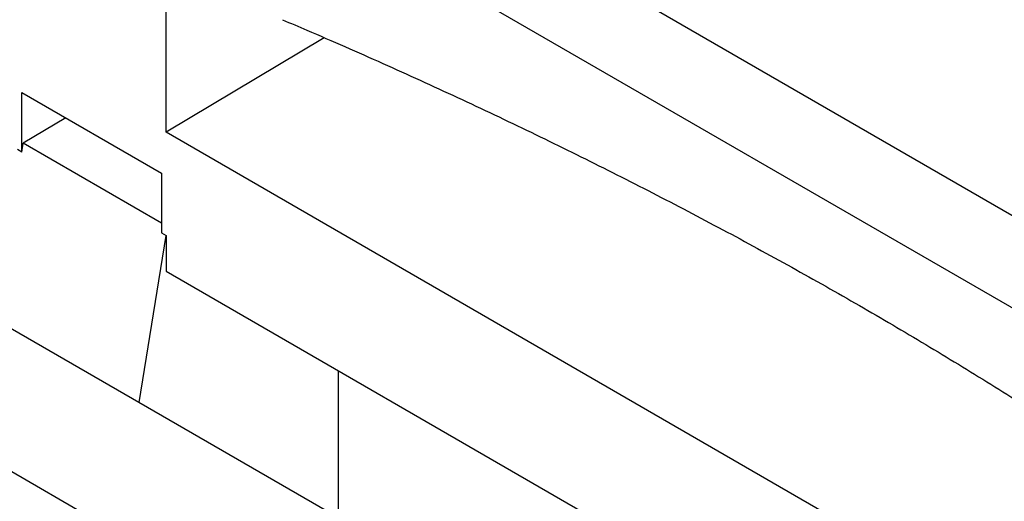
# Model space of a CAD drawing. Units: millimetres. Extents: x 8151 to 11301, y 1926 to 4153.
# Drawn here: x 10549 to 10718, y 3605 to 3688 of the extents above; entities that cross this region are included whole.
import ezdxf

# ---------------------------------------------------------------- set-up
doc = ezdxf.new("R2010")
doc.units = ezdxf.units.MM

msp = doc.modelspace()

# ---------------------------------------------------------------- linework, layer by layer
at = {"color": 7, "linetype": 'Continuous', "lineweight": 25}
for p, q in [((10270.4, 3770.36), (10669.91, 3539.72)), ((10519.57, 3769.68), (10772.7, 3623.55)), ((10326.97, 3762.19), (10655.77, 3572.38)), ((10574.13, 3722.29), (10758.94, 3615.61)), ((10574.13, 3668.54), (10574.13, 3722.29)), ((10601.3, 3684.76), (10574.13, 3668.54)), ((10549.38, 3675.34), (10573.36, 3661.49)), ((10549.38, 3665.12), (10549.38, 3675.34)), ((10556.91, 3670.99), (10549.62, 3666.64)), ((10712.38, 3588.73), (10574.13, 3668.54)), ((10549.38, 3665.12), (10549.62, 3666.64)), ((10573.36, 3652.93), (10549.62, 3666.64)), ((10549.38, 3665.12), (10548.62, 3665.56)), ((10573.36, 3661.49), (10573.36, 3651.27)), ((10569.53, 3622.16), (10574.13, 3650.83)), ((10573.36, 3651.27), (10574.13, 3650.83)), ((10574.13, 3650.83), (10574.13, 3644.72)), ((10574.13, 3644.72), (10691.75, 3576.82)), ((10603.71, 3627.65), (10603.71, 3602.43))]:
    msp.add_line(p, q, dxfattribs=at)
msp.add_ellipse((11101.91, 3945.6), major_axis=(893.28, 28), ratio=0.597073, start_param=3.761314, end_param=4.055243, dxfattribs=at)
msp.add_open_spline([(10594.13, 3687.84), (10595.53, 3687.25), (10601.33, 3684.8), (10611.38, 3680.38), (10624.23, 3674.53), (10636.86, 3668.55), (10649.29, 3662.44), (10661.51, 3656.2), (10673.51, 3649.84), (10685.29, 3643.35), (10696.84, 3636.74), (10708.17, 3630.01), (10719.27, 3623.17), (10730.11, 3616.21), (10738.32, 3610.8), (10742.84, 3607.66), (10743.9, 3606.93)], degree=3, knots=[0, 0, 0, 0, 0.025169, 0.10444, 0.183697, 0.262939, 0.342167, 0.421381, 0.500583, 0.579773, 0.658952, 0.738122, 0.817284, 0.896439, 0.97559, 1, 1, 1, 1], dxfattribs=at)

doc.saveas('drawing.dxf')
